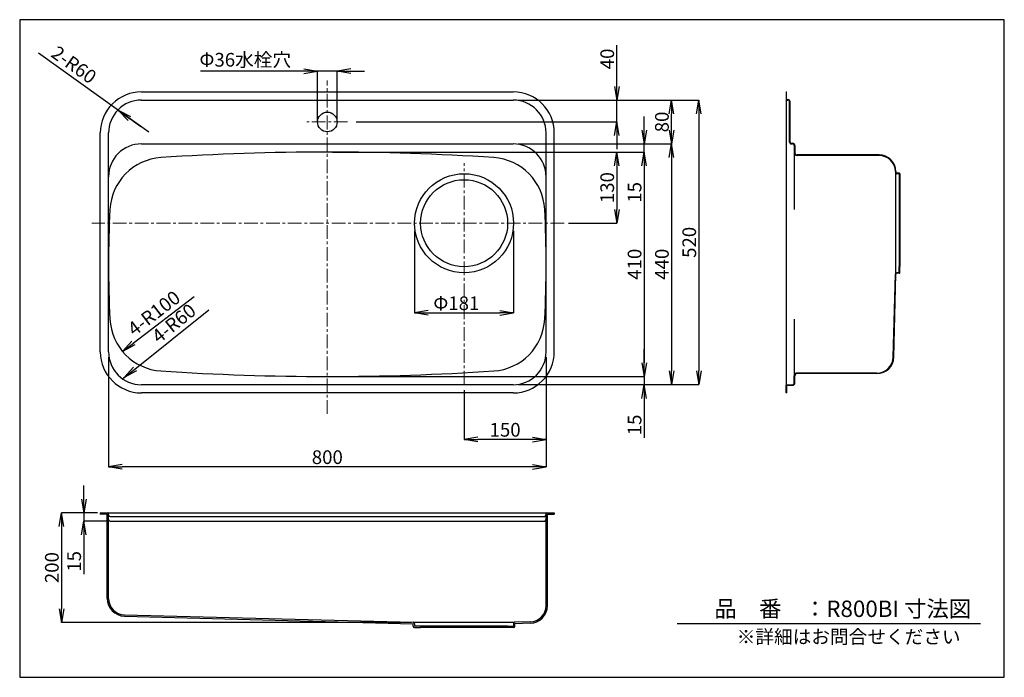
# Model space of a CAD drawing. Units: millimetres. Extents: x -9 to 1791, y 29 to 1230.
import ezdxf

# ---------------------------------------------------------------- set-up
doc = ezdxf.new("R2010")
doc.units = ezdxf.units.MM
doc.linetypes.add('CENTER', pattern=[2, 1.25, -0.25, 0.25, -0.25])
for name, color, linetype in [('C2', 1, 'CENTER'), ('C4', 3, 'Continuous'), ('C寸法', 4, 'Continuous')]:
    doc.layers.add(name, color=color, linetype=linetype)
doc.styles.add('KANJI', font='romans', dxfattribs={"bigfont": 'bigfont'})
doc.styles.get("Standard").update_dxf_attribs({"font": 'arial.ttf', "height": 0.138})
doc.dimstyles.new('JIS-1', dxfattribs={"dimtxt": 2.5, "dimasz": 2.5, "dimexe": 1.25, "dimexo": 0.625, "dimtad": 1, "dimtxsty": 'Standard', "dimblk": 'OPEN', "dimcen": 2.5, "dimadec": 0, "dimazin": 0, "dimtfac": 1, "dimtmove": 0, "dimatfit": 3, "dimldrblk": 'OPEN', "dimfxl": 1, "dimarcsym": 0})
doc.dimstyles.new('実寸', dxfattribs={"dimtxt": 25, "dimasz": 25, "dimexe": 0, "dimexo": 10, "dimgap": 5, "dimtad": 1, "dimdec": 1, "dimlfac": 5, "dimdsep": 46, "dimtxsty": 'Standard', "dimblk": 'OPEN', "dimcen": 0, "dimadec": 0, "dimazin": 0, "dimtp": 5, "dimtfac": 1, "dimtdec": 1, "dimtofl": 0, "dimtmove": 0, "dimatfit": 3, "dimldrblk": 'OPEN', "dimfxl": 1, "dimtolj": 1, "dimarcsym": 0})

# ---------------------------------------------------------------- blocks, each defined once
blk = doc.blocks.new('_OPEN')
at = {"color": 0, "linetype": 'ByBlock', "lineweight": -2}
for p, q in [((-1, 0.166667), (0, 0)), ((-1, -0.166667), (0, 0)), ((0, 0), (-1, 0))]:
    blk.add_line(p, q, dxfattribs=at)
blk = doc.blocks.new('*D3')
at = {"layer": 'C寸法', "color": 0, "lineweight": -2}
for p, q in [((992.2, 988.4), (1082.2, 988.4)), ((1082.2, 963.4), (1082.2, 883.4)), ((994.2, 858.4), (1082.2, 858.4))]:
    blk.add_line(p, q, dxfattribs=at)
at = {"layer": 'Defpoints', "color": 0}
for p in [(982.2, 988.4), (984.2, 858.4), (1082.2, 858.4)]:
    blk.add_point(p, dxfattribs=at)
at = {"layer": 'C寸法', "color": 0, "lineweight": -2, "xscale": 25, "yscale": 25, "zscale": 25}
for p, rotation in [((1082.2, 988.4), 90), ((1082.2, 858.4), 270)]:
    blk.add_blockref('_OPEN', p, dxfattribs=dict(at, rotation=rotation))
at = {"layer": 'C寸法', "color": 0, "lineweight": 13, "insert": (1064.7, 923.4), "char_height": 25, "attachment_point": 5, "rotation": 90, "style": 'KANJI'}
blk.add_mtext('\\A1;130', dxfattribs=at)
blk = doc.blocks.new('*D4')
at = {"layer": 'C寸法', "color": 0, "lineweight": -2}
for p, q in [((1132.2, 1028.4), (1132.2, 1053.4)), ((992.2, 1003.4), (1132.2, 1003.4)), ((1132.2, 988.4), (1132.2, 1003.4)), ((992.2, 988.4), (1132.2, 988.4)), ((1132.2, 988.4), (1132.2, 891.3)), ((1132.2, 963.4), (1132.2, 938.4))]:
    blk.add_line(p, q, dxfattribs=at)
at = {"layer": 'Defpoints', "color": 0}
for p in [(982.2, 1003.4), (1132.2, 1003.4), (982.2, 988.4)]:
    blk.add_point(p, dxfattribs=at)
at = {"layer": 'C寸法', "color": 0, "lineweight": -2, "xscale": 25, "yscale": 25, "zscale": 25}
for p, rotation in [((1132.2, 1003.4), 270), ((1132.2, 988.4), 90)]:
    blk.add_blockref('_OPEN', p, dxfattribs=dict(at, rotation=rotation))
at = {"layer": 'C寸法', "color": 0, "lineweight": 13, "insert": (1114.7, 914.8), "char_height": 25, "attachment_point": 5, "rotation": 90, "style": 'KANJI'}
blk.add_mtext('\\A1;15', dxfattribs=at)
blk = doc.blocks.new('*D5')
at = {"layer": 'C寸法', "color": 0, "lineweight": -2}
for p, q in [((153, 613.4), (153, 413.4)), ((953, 553.4), (953, 413.4)), ((928, 413.4), (178, 413.4))]:
    blk.add_line(p, q, dxfattribs=at)
at = {"layer": 'Defpoints', "color": 0}
for p in [(153, 623.4), (953, 563.4), (153, 413.4)]:
    blk.add_point(p, dxfattribs=at)
at = {"layer": 'C寸法', "color": 0, "lineweight": -2, "xscale": 25, "yscale": 25, "zscale": 25}
for p, rotation in [((153, 413.4), 180), ((953, 413.4), 360)]:
    blk.add_blockref('_OPEN', p, dxfattribs=dict(at, rotation=rotation))
at = {"layer": 'C寸法', "color": 0, "lineweight": 13, "insert": (553, 430.9), "char_height": 25, "attachment_point": 5, "style": 'KANJI'}
blk.add_mtext('\\A1;800', dxfattribs=at)
blk = doc.blocks.new('*D6')
at = {"layer": 'C寸法', "color": 0, "lineweight": -2}
for p, q in [((992.2, 1083.4), (1232.2, 1083.4)), ((1232.2, 1058.4), (1232.2, 588.4)), ((992.2, 563.4), (1232.2, 563.4))]:
    blk.add_line(p, q, dxfattribs=at)
at = {"layer": 'Defpoints', "color": 0}
for p in [(982.2, 1083.4), (982.2, 563.4), (1232.2, 563.4)]:
    blk.add_point(p, dxfattribs=at)
at = {"layer": 'C寸法', "color": 0, "lineweight": -2, "xscale": 25, "yscale": 25, "zscale": 25}
for p, rotation in [((1232.2, 1083.4), 90), ((1232.2, 563.4), 270)]:
    blk.add_blockref('_OPEN', p, dxfattribs=dict(at, rotation=rotation))
at = {"layer": 'C寸法', "color": 0, "lineweight": 13, "insert": (1214.7, 823.4), "char_height": 25, "attachment_point": 5, "rotation": 90, "style": 'KANJI'}
blk.add_mtext('\\A1;520', dxfattribs=at)
blk = doc.blocks.new('*D7')
at = {"layer": 'C寸法', "color": 0, "lineweight": -2}
for p, q in [((953, 613.4), (953, 463.4)), ((803, 553.4), (803, 463.4)), ((928, 463.4), (828, 463.4))]:
    blk.add_line(p, q, dxfattribs=at)
at = {"layer": 'Defpoints', "color": 0}
for p in [(953, 623.4), (803, 563.4), (803, 463.4)]:
    blk.add_point(p, dxfattribs=at)
at = {"layer": 'C寸法', "color": 0, "lineweight": -2, "xscale": 25, "yscale": 25, "zscale": 25, "rotation": 180}
blk.add_blockref('_OPEN', (803, 463.4), dxfattribs=at)
at = {"layer": 'C寸法', "color": 0, "lineweight": -2, "xscale": 25, "yscale": 25, "zscale": 25}
blk.add_blockref('_OPEN', (953, 463.4), dxfattribs=at)
at = {"layer": 'C寸法', "color": 0, "lineweight": 13, "insert": (878, 480.9), "char_height": 25, "attachment_point": 5, "style": 'KANJI'}
blk.add_mtext('\\A1;150', dxfattribs=at)
blk = doc.blocks.new('*D9')
at = {"layer": 'C寸法', "color": 0, "lineweight": -2}
for p, q in [((992.2, 1083.4), (1182.2, 1083.4)), ((1182.2, 1028.4), (1182.2, 1058.4)), ((992.2, 1003.4), (1182.2, 1003.4))]:
    blk.add_line(p, q, dxfattribs=at)
at = {"layer": 'Defpoints', "color": 0}
for p in [(982.2, 1083.4), (1182.2, 1083.4), (982.2, 1003.4)]:
    blk.add_point(p, dxfattribs=at)
at = {"layer": 'C寸法', "color": 0, "lineweight": -2, "xscale": 25, "yscale": 25, "zscale": 25}
for p, rotation in [((1182.2, 1083.4), 90), ((1182.2, 1003.4), 270)]:
    blk.add_blockref('_OPEN', p, dxfattribs=dict(at, rotation=rotation))
at = {"layer": 'C寸法', "color": 0, "lineweight": 13, "insert": (1164.7, 1043.4), "char_height": 25, "attachment_point": 5, "rotation": 90, "style": 'KANJI'}
blk.add_mtext('\\A1;80', dxfattribs=at)
blk = doc.blocks.new('*D10')
at = {"layer": 'C寸法', "color": 0, "lineweight": -2}
for p, q in [((1132.2, 603.4), (1132.2, 628.4)), ((992.2, 578.4), (1132.2, 578.4)), ((1132.2, 578.4), (1132.2, 563.4)), ((992.2, 563.4), (1132.2, 563.4)), ((1132.2, 563.4), (1132.2, 466.3)), ((1132.2, 538.4), (1132.2, 513.4))]:
    blk.add_line(p, q, dxfattribs=at)
at = {"layer": 'Defpoints', "color": 0}
for p in [(982.2, 578.4), (982.2, 563.4), (1132.2, 563.4)]:
    blk.add_point(p, dxfattribs=at)
at = {"layer": 'C寸法', "color": 0, "lineweight": -2, "xscale": 25, "yscale": 25, "zscale": 25}
for p, rotation in [((1132.2, 578.4), 270), ((1132.2, 563.4), 90)]:
    blk.add_blockref('_OPEN', p, dxfattribs=dict(at, rotation=rotation))
at = {"layer": 'C寸法', "color": 0, "lineweight": 13, "insert": (1114.7, 489.8), "char_height": 25, "attachment_point": 5, "rotation": 90, "style": 'KANJI'}
blk.add_mtext('\\A1;15', dxfattribs=at)
blk = doc.blocks.new('*D11')
at = {"layer": 'C寸法', "color": 0, "lineweight": -2}
for p, q in [((902.2, 1003.4), (1182.2, 1003.4)), ((1182.2, 978.4), (1182.2, 588.4)), ((902.2, 563.4), (1182.2, 563.4))]:
    blk.add_line(p, q, dxfattribs=at)
at = {"layer": 'Defpoints', "color": 0}
for p in [(892.2, 1003.4), (892.2, 563.4), (1182.2, 563.4)]:
    blk.add_point(p, dxfattribs=at)
at = {"layer": 'C寸法', "color": 0, "lineweight": -2, "xscale": 25, "yscale": 25, "zscale": 25}
for p, rotation in [((1182.2, 1003.4), 90), ((1182.2, 563.4), 270)]:
    blk.add_blockref('_OPEN', p, dxfattribs=dict(at, rotation=rotation))
at = {"layer": 'C寸法', "color": 0, "lineweight": 13, "insert": (1164.7, 783.4), "char_height": 25, "attachment_point": 5, "rotation": 90, "style": 'KANJI'}
blk.add_mtext('\\A1;440', dxfattribs=at)
blk = doc.blocks.new('*D12')
at = {"layer": 'C寸法', "color": 0, "lineweight": -2}
for p, q in [((562.2, 988.4), (1132.2, 988.4)), ((1132.2, 963.4), (1132.2, 603.4)), ((562.2, 578.4), (1132.2, 578.4))]:
    blk.add_line(p, q, dxfattribs=at)
at = {"layer": 'Defpoints', "color": 0}
for p in [(552.2, 988.4), (552.2, 578.4), (1132.2, 578.4)]:
    blk.add_point(p, dxfattribs=at)
at = {"layer": 'C寸法', "color": 0, "lineweight": -2, "xscale": 25, "yscale": 25, "zscale": 25}
for p, rotation in [((1132.2, 988.4), 90), ((1132.2, 578.4), 270)]:
    blk.add_blockref('_OPEN', p, dxfattribs=dict(at, rotation=rotation))
at = {"layer": 'C寸法', "color": 0, "lineweight": 13, "insert": (1114.7, 783.4), "char_height": 25, "attachment_point": 5, "rotation": 90, "style": 'KANJI'}
blk.add_mtext('\\A1;410', dxfattribs=at)
blk = doc.blocks.new('*D13')
at = {"layer": 'C寸法', "color": 0, "lineweight": -2}
for p, q in [((1082.2, 1108.4), (1082.2, 1183.8)), ((902.2, 1083.4), (1082.2, 1083.4)), ((1082.2, 1043.4), (1082.2, 1083.4)), ((605.7, 1043.4), (1082.2, 1043.4)), ((1082.2, 1018.4), (1082.2, 993.4))]:
    blk.add_line(p, q, dxfattribs=at)
at = {"layer": 'Defpoints', "color": 0}
for p in [(892.2, 1083.4), (1082.2, 1083.4), (595.7, 1043.4)]:
    blk.add_point(p, dxfattribs=at)
at = {"layer": 'C寸法', "color": 0, "lineweight": -2, "xscale": 25, "yscale": 25, "zscale": 25}
for p, rotation in [((1082.2, 1083.4), 270), ((1082.2, 1043.4), 90)]:
    blk.add_blockref('_OPEN', p, dxfattribs=dict(at, rotation=rotation))
at = {"layer": 'C寸法', "color": 0, "lineweight": 13, "insert": (1064.7, 1158.6), "char_height": 25, "attachment_point": 5, "rotation": 90, "style": 'KANJI'}
blk.add_mtext('\\A1;40', dxfattribs=at)
blk = doc.blocks.new('*D15')
at = {"layer": 'C寸法', "color": 0, "lineweight": -2}
for p, q in [((712.6, 844.5), (712.6, 694.6)), ((893.4, 844.3), (893.4, 694.6)), ((737.6, 694.6), (868.4, 694.6))]:
    blk.add_line(p, q, dxfattribs=at)
at = {"layer": 'Defpoints', "color": 0}
for p in [(712.6, 854.5), (893.4, 854.3), (893.4, 694.6)]:
    blk.add_point(p, dxfattribs=at)
at = {"layer": 'C寸法', "color": 0, "lineweight": -2, "xscale": 25, "yscale": 25, "zscale": 25, "rotation": 180}
blk.add_blockref('_OPEN', (712.6, 694.6), dxfattribs=at)
at = {"layer": 'C寸法', "color": 0, "lineweight": -2, "xscale": 25, "yscale": 25, "zscale": 25}
blk.add_blockref('_OPEN', (893.4, 694.6), dxfattribs=at)
at = {"layer": 'C寸法', "color": 0, "lineweight": 13, "insert": (788.9, 712.1), "char_height": 25, "attachment_point": 5, "style": 'KANJI'}
blk.add_mtext('\\A1;Φ181', dxfattribs=at)
blk = doc.blocks.new('*D16')
at = {"color": 0, "lineweight": -2}
for p, q in [((509.9, 1136.3), (321.1, 1136.3)), ((534.9, 1043.9), (534.9, 1137.5)), ((571.2, 1136.3), (534.9, 1136.3)), ((571.2, 1043.9), (571.2, 1137.5)), ((596.2, 1136.3), (621.2, 1136.3))]:
    blk.add_line(p, q, dxfattribs=at)
at = {"layer": 'Defpoints', "color": 0}
for p in [(534.9, 1136.3), (534.9, 1043.3), (571.2, 1043.3)]:
    blk.add_point(p, dxfattribs=at)
at = {"color": 0, "lineweight": -2, "xscale": 25, "yscale": 25, "zscale": 25}
blk.add_blockref('_OPEN', (534.9, 1136.3), dxfattribs=at)
at = {"color": 0, "lineweight": -2, "xscale": 25, "yscale": 25, "zscale": 25, "rotation": 180}
blk.add_blockref('_OPEN', (571.2, 1136.3), dxfattribs=at)
at = {"color": 0, "lineweight": 13, "insert": (403, 1153.8), "char_height": 25, "attachment_point": 5, "style": 'KANJI'}
blk.add_mtext('Φ36水栓穴', dxfattribs=at)
blk = doc.blocks.new('*D17')
at = {"color": 0, "lineweight": -2}
blk.add_line((198.3, 639.3), (309.7, 724.3), dxfattribs=at)
at = {"layer": 'Defpoints', "color": 0}
for p in [(258, 684.8), (178.5, 624.1)]:
    blk.add_point(p, dxfattribs=at)
at = {"color": 0, "lineweight": -2, "xscale": 25, "yscale": 25, "zscale": 25, "rotation": 217.3588558061613}
blk.add_blockref('_OPEN', (178.5, 624.1), dxfattribs=at)
at = {"color": 0, "lineweight": 13, "insert": (237.9, 691.5), "char_height": 25, "attachment_point": 5, "rotation": 37.3589, "style": 'KANJI'}
blk.add_mtext('4-R100', dxfattribs=at)
blk = doc.blocks.new('*D18')
at = {"color": 0, "lineweight": -2}
for p, q in [((201.3, 591.9), (336.2, 700.2)), ((180.1, 574.9), (181.8, 576.2))]:
    blk.add_line(p, q, dxfattribs=at)
at = {"layer": 'Defpoints', "color": 0}
for p in [(181.8, 576.2), (180.1, 574.9)]:
    blk.add_point(p, dxfattribs=at)
at = {"color": 0, "lineweight": -2, "xscale": 25, "yscale": 25, "zscale": 25, "rotation": 218.7568661077725}
blk.add_blockref('_OPEN', (181.8, 576.2), dxfattribs=at)
at = {"color": 0, "lineweight": 13, "insert": (274.5, 673), "char_height": 25, "attachment_point": 5, "rotation": 38.7569, "style": 'KANJI'}
blk.add_mtext('4-R60', dxfattribs=at)
blk = doc.blocks.new('*D20')
at = {"color": 0, "lineweight": -2}
for p, q in [((171.3, 1064.1), (24.7, 1168.9)), ((226.5, 1024.6), (171.3, 1064.1)), ((191.7, 1049.5), (212, 1035)), ((191.7, 1049.5), (212, 1035))]:
    blk.add_line(p, q, dxfattribs=at)
at = {"layer": 'Defpoints', "color": 0}
for p in [(171.3, 1064.1), (226.5, 1024.6)]:
    blk.add_point(p, dxfattribs=at)
at = {"color": 0, "lineweight": -2, "xscale": 25, "yscale": 25, "zscale": 25, "rotation": 144.435902509854}
blk.add_blockref('_OPEN', (171.3, 1064.1), dxfattribs=at)
at = {"color": 0, "lineweight": 13, "insert": (87.9, 1145.3), "char_height": 25, "attachment_point": 5, "rotation": 324.4359, "style": 'KANJI'}
blk.add_mtext('2-R60', dxfattribs=at)
blk = doc.blocks.new('*D21')
at = {"layer": 'C寸法', "color": 0, "linetype": 'ByBlock', "lineweight": -2}
for p, q in [((117.7, 329.1), (66.9, 329.1)), ((66.9, 304.1), (66.9, 154.1)), ((707.2, 129.1), (66.9, 129.1))]:
    blk.add_line(p, q, dxfattribs=at)
at = {"layer": 'Defpoints', "color": 0}
for p in [(127.7, 329.1), (66.9, 129.1), (717.2, 129.1)]:
    blk.add_point(p, dxfattribs=at)
at = {"layer": 'C寸法', "color": 0, "lineweight": -2, "xscale": 25, "yscale": 25, "zscale": 25}
for p, rotation in [((66.9, 329.1), 90.00000000000001), ((66.9, 129.1), 270)]:
    blk.add_blockref('_OPEN', p, dxfattribs=dict(at, rotation=rotation))
at = {"layer": 'C寸法', "color": 0, "lineweight": 13, "insert": (49.4, 229.1), "char_height": 25, "attachment_point": 5, "rotation": 90, "style": 'KANJI'}
blk.add_mtext('\\A1;200', dxfattribs=at)
blk = doc.blocks.new('*D22')
at = {"layer": 'C寸法', "color": 0, "linetype": 'ByBlock', "lineweight": -2}
for p, q in [((107.7, 354.1), (107.7, 379.1)), ((132.7, 329.1), (107.7, 329.1)), ((107.7, 329.1), (107.7, 314.1)), ((150.7, 314.1), (107.7, 314.1)), ((107.7, 314.1), (107.7, 217)), ((107.7, 289.1), (107.7, 264.1))]:
    blk.add_line(p, q, dxfattribs=at)
at = {"layer": 'Defpoints', "color": 0}
for p in [(142.7, 329.1), (107.7, 314.1), (160.7, 314.1)]:
    blk.add_point(p, dxfattribs=at)
at = {"layer": 'C寸法', "color": 0, "lineweight": -2, "xscale": 25, "yscale": 25, "zscale": 25}
for p, rotation in [((107.7, 329.1), 270), ((107.7, 314.1), 90)]:
    blk.add_blockref('_OPEN', p, dxfattribs=dict(at, rotation=rotation))
at = {"layer": 'C寸法', "color": 0, "lineweight": 13, "insert": (90.2, 240.5), "char_height": 25, "attachment_point": 5, "rotation": 90, "style": 'KANJI'}
blk.add_mtext('\\A1;15', dxfattribs=at)

msp = doc.modelspace()

# ---------------------------------------------------------------- linework, layer by layer
msp.add_line((1192.475, 127.088), (1747.101, 127.088))
msp.add_lwpolyline([(-9.389, 1230.252), (-9.389, 28.703), (1790.667, 28.703), (1790.667, 1230.252)], close=True)
at = {"layer": 'C2', "color": 0, "linetype": 'CENTER', "lineweight": 13, "ltscale": 20}
for p, q in [((553.02, 509.932), (553.02, 1119.01)), ((803.018, 563.37), (803.018, 968.37)), ((986.017, 858.37), (122.324, 858.37))]:
    msp.add_line(p, q, dxfattribs=at)
at = {"layer": 'C4', "color": 0}
for p, q in [((213.022, 1098.37), (893.02, 1098.37)), ((1391.726, 1098.366), (1392.726, 1098.366)), ((1391.726, 1098.366), (1391.726, 548.374)), ((1392.726, 1084.366), (1392.726, 1098.366)), ((213.022, 1083.37), (893.02, 1083.37)), ((1392.726, 1084.366), (1395.126, 1084.366)), ((1392.726, 1083.366), (1395.126, 1083.366)), ((1398.126, 1006.367), (1398.126, 1080.366)), ((1399.126, 1006.367), (1399.126, 1080.366)), ((138.022, 623.37), (138.022, 1023.37)), ((153.022, 623.37), (153.022, 1023.37)), ((953.02, 623.37), (953.02, 1023.37)), ((968.02, 623.37), (968.02, 1023.37)), ((213.022, 1003.37), (893.02, 1003.37)), ((1401.126, 1004.367), (1403.725, 1004.367)), ((1401.126, 1003.367), (1403.725, 1003.367)), ((1406.725, 1000.367), (1406.725, 987.168)), ((1407.725, 1000.367), (1407.725, 987.168)), ((1406.725, 987.168), (1406.725, 883.524)), ((1561.625, 983.168), (1411.725, 983.168)), ((1561.624, 982.168), (1411.725, 982.168)), ((1591.614, 952.932), (1591.668, 950.827)), ((1591.726, 950.397), (1591.726, 765.958)), ((1592.614, 952.957), (1592.656, 951.327)), ((1598.526, 948.868), (1593.677, 948.868)), ((1598.526, 949.868), (1594.156, 949.868)), ((1598.726, 948.668), (1598.726, 937.368)), ((1598.726, 937.368), (1599.726, 937.368)), ((1598.726, 937.368), (1598.726, 779.371)), ((1599.726, 948.668), (1599.726, 937.368)), ((1599.726, 937.368), (1599.726, 779.371)), ((1598.726, 779.371), (1599.726, 779.371)), ((1598.726, 768.071), (1598.726, 779.371)), ((1599.726, 768.071), (1599.726, 779.371)), ((1587.688, 613.791), (1591.656, 765.437)), ((1588.688, 613.764), (1592.656, 765.406)), ((1598.526, 767.871), (1594.156, 767.871)), ((1598.526, 766.871), (1594.156, 766.871)), ((1406.725, 683.215), (1406.725, 579.576)), ((1406.725, 566.376), (1406.725, 579.576)), ((1407.725, 566.376), (1407.725, 579.576)), ((1557.699, 584.576), (1411.725, 584.576)), ((1557.699, 583.576), (1411.725, 583.576)), ((893.02, 563.37), (213.022, 563.37)), ((1391.726, 548.374), (1391.726, 562.373)), ((1392.726, 563.373), (1403.725, 563.376)), ((1392.726, 562.373), (1403.727, 562.376)), ((1392.726, 562.373), (1392.726, 548.374)), ((893.02, 548.37), (213.022, 548.37)), ((1391.726, 548.374), (1392.726, 548.374)), ((138.02, 329.07), (968.018, 329.07)), ((138.02, 329.07), (138.02, 326.57)), ((150.522, 326.57), (138.02, 326.57)), ((150.52, 172.946), (150.522, 326.57)), ((153.02, 172.946), (153.022, 328.07)), ((953.018, 159.853), (953.018, 328.07)), ((955.518, 326.57), (968.018, 326.57)), ((955.518, 159.853), (955.518, 326.57)), ((968.018, 329.07), (968.018, 326.57)), ((156.022, 322.67), (950.018, 322.67)), ((156.022, 314.07), (950.018, 314.07)), ((182.169, 140.457), (710.02, 126.635)), ((182.234, 142.956), (710.085, 129.134)), ((710.02, 122.07), (710.02, 126.635)), ((895.451, 129.07), (710.586, 129.07)), ((712.518, 126.635), (712.518, 122.07)), ((893.518, 126.635), (893.518, 122.07)), ((923.808, 129.863), (895.958, 129.134)), ((923.868, 127.364), (896.018, 126.635)), ((896.018, 122.07), (896.018, 126.635)), ((723.518, 122.07), (712.518, 122.07)), ((712.518, 119.57), (723.518, 119.57)), ((882.518, 122.07), (723.518, 122.07)), ((723.518, 122.07), (723.518, 119.57)), ((882.518, 119.57), (723.518, 119.57)), ((882.518, 122.07), (882.518, 119.57)), ((882.518, 122.07), (893.518, 122.07)), ((893.518, 119.57), (882.518, 119.57))]:
    msp.add_line(p, q, dxfattribs=at)
for radius in [90.5, 79.5]:
    msp.add_circle((803.018, 858.364), radius, dxfattribs=at)
for centre, radius, start, end in [((213.022, 1023.37), 75, 89.99979, 180), ((893.02, 1023.37), 75, 0.000152, 89.99979), ((213.022, 1023.37), 60, 89.99979, 180), ((893.02, 1023.37), 60, 0.000152, 89.99979), ((1392.726, 1084.366), 1, 179.999848, 270.000058), ((1395.126, 1080.366), 4, 0, 90.00021), ((1395.126, 1080.366), 3, 0, 90.00021), ((213.022, 943.37), 60, 89.99979, 180), ((893.02, 943.37), 60, 0.000152, 89.99979), ((1401.126, 1006.367), 3, 179.999848, 270.000058), ((1401.126, 1006.367), 2, 179.999848, 270.000058), ((1403.725, 1000.367), 4, 0, 90.00021), ((1403.725, 1000.367), 3, 0, 90.00021), ((255.402, 878.517), 100, 93.792197, 177.12958), ((553.02, -3611.63), 4600, 86.207955, 93.792197), ((850.635, 878.518), 100, 2.870671, 86.207955), ((1411.725, 987.168), 5, 179.999848, 270.000058), ((1411.725, 987.168), 4, 179.999848, 270.000058), ((1561.624, 952.168), 30, 1.459264, 90), ((1561.625, 952.168), 31, 1.458892, 90), ((1593.677, 950.878), 2.01, 181.459264, 270), ((1594.156, 951.368), 1.5, 181.500424, 270.000058), ((1598.526, 948.668), 1.2, 0, 90.00021), ((1598.526, 948.668), 0.2, 0, 90.00021), ((2153.02, 783.37), 2000, 177.12958, 182.87025), ((-1046.978, 783.37), 2000, 357.129633, 2.870671), ((1594.156, 765.371), 2.5, 90.00021, 178.499844), ((1594.156, 765.371), 1.5, 90.00021, 178.499844), ((1598.526, 768.071), 1.2, 270.000058, 0), ((1598.526, 768.071), 0.2, 270.000058, 0), ((255.402, 688.223), 100, 182.87025, 266.207534), ((850.636, 688.222), 100, 273.792132, 357.129633), ((213.022, 623.37), 75, 180, 269.999942), ((213.022, 623.37), 60, 180, 269.999942), ((893.02, 623.37), 60, 269.999942, 0.000152), ((893.02, 623.37), 75, 269.999942, 0.000152), ((1557.699, 614.575), 30, 270, 358.501251), ((1557.699, 614.575), 31, 270, 358.501194), ((553.02, 5178.37), 4600, 266.208107, 273.792132), ((1411.725, 579.576), 5, 90.00021, 179.999848), ((1411.725, 579.576), 4, 90.00021, 179.999848), ((1392.726, 562.373), 1, 90.013961, 179.999848), ((1403.725, 566.376), 4, 270.000058, 0), ((1403.725, 566.376), 3, 270.000058, 0), ((152.022, 328.07), 1, 0, 90.00021), ((156.022, 325.67), 3, 179.998702, 270.000058), ((950.018, 325.67), 3, 270.000058, 0), ((954.018, 328.07), 1, 90.00021, 179.999848), ((156.022, 317.07), 3, 179.998702, 270.000058), ((950.018, 317.07), 3, 270.000058, 0), ((183.02, 172.946), 32.5, 179.999275, 268.500055), ((183.02, 172.946), 30, 179.999275, 268.500055), ((923.018, 159.853), 30, 271.500062, 0), ((923.018, 159.853), 32.5, 271.500062, 0), ((710.02, 126.635), 2.5, 0, 88.500207), ((896.018, 126.635), 2.5, 91.500214, 179.999848), ((712.518, 122.07), 2.5, 180.000421, 270.000058), ((893.518, 122.07), 2.5, 270.000058, 0)]:
    msp.add_arc(centre, radius, start, end, dxfattribs=at)
at = {"layer": 'C寸法', "color": 7, "linetype": 'CENTER', "lineweight": 13, "ltscale": 20}
msp.add_line((589.969, 1043.37), (515.757, 1043.37), dxfattribs=at)
at = {"layer": 'C寸法', "color": 7}
msp.add_circle((553.02, 1043.37), 18, dxfattribs=at)

# ---------------------------------------------------------------- texts
at = {"layer": 'C寸法', "color": 7, "style": 'KANJI'}
for s, height, p in [('品\u3000番\u3000：R800BI 寸法図', 30, (1260.557, 138.881)), ('※詳細はお問合せください', 25, (1301.47, 90.203))]:
    msp.add_text(s, height=height, dxfattribs=at).set_placement(p)

# ---------------------------------------------------------------- dimensions: what is measured, and where the dimension line sits
at = {"lineweight": 13}
for center, mpoint, text, picture, middle in [((226.495, 1024.65), (171.349, 1064.078), '2-R60', '*D20', (77.704, 1131.032)), ((257.951, 684.794), (178.465, 624.114), '4-<>', '*D17', (248.521, 677.595)), ((180.1, 574.858), (181.806, 576.227), '4-R60', '*D18', (285.409, 659.398))]:
    dim = msp.add_radius_dim(center=center, mpoint=mpoint, text=text, dimstyle='JIS-1', override={"dimtxt": 25, "dimasz": 25, "dimgap": 5, "dimtxsty": 'KANJI', "dimblk2": 'OPEN', "dimsah": 1}, dxfattribs=at)
    dim.commit()
    dim.dimension.update_dxf_attribs({"geometry": picture, "text_midpoint": middle, "dimtype": 164})
dim = msp.add_linear_dim(base=(534.929, 1136.252), p1=(571.249, 1043.251), p2=(534.929, 1043.251), angle=180, text='Φ<>水栓穴', dimstyle='JIS-1', override={"dimtxt": 25, "dimasz": 25, "dimgap": 5, "dimdec": 0, "dimtxsty": 'KANJI'}, dxfattribs=at)
dim.commit()
dim.dimension.update_dxf_attribs({"geometry": '*D16', "text_midpoint": (402.994, 1153.752)})
at = {"layer": 'C寸法', "color": 7, "lineweight": 13}
dim = msp.add_linear_dim(base=(1082.226, 1083.37), p1=(595.732, 1043.37), p2=(892.225, 1083.37), angle=90, dimstyle='実寸', override={"dimlfac": 1, "dimtxsty": 'KANJI', "dimtofl": 1}, dxfattribs=at)
dim.commit()
dim.dimension.update_dxf_attribs({"geometry": '*D13', "text_midpoint": (1064.726, 1158.608)})
at = {"layer": 'C寸法', "color": 0, "lineweight": 13}
for base, p1, p2, angle, picture, middle in [((1232.226, 563.37), (982.228, 1083.37), (982.226, 563.37), 90, '*D6', (1214.726, 823.37)), ((1182.226, 1083.37), (982.226, 1003.37), (982.228, 1083.37), 90, '*D9', (1164.726, 1043.37)), ((1182.226, 563.37), (892.226, 1003.37), (892.226, 563.37), 90, '*D11', (1164.726, 783.37)), ((1132.226, 578.37), (552.228, 988.37), (552.228, 578.37), 90, '*D12', (1114.726, 783.37)), ((1082.226, 858.37), (982.226, 988.37), (984.152, 858.37), 90, '*D3', (1064.726, 923.37)), ((153.022, 413.37), (953.02, 563.37), (153.022, 623.37), 180, '*D5', (553.021, 430.87)), ((803.018, 463.37), (953.02, 623.37), (803.018, 563.37), 180, '*D7', (878.019, 480.87))]:
    dim = msp.add_linear_dim(base=base, p1=p1, p2=p2, angle=angle, dimstyle='実寸', override={"dimlfac": 1, "dimtxsty": 'KANJI'}, dxfattribs=at)
    dim.commit()
    dim.dimension.update_dxf_attribs({"geometry": picture, "text_midpoint": middle})
for base, p1, p2, picture, middle in [((1132.226, 1003.37), (982.228, 988.37), (982.228, 1003.37), '*D4', (1132.226, 914.824)), ((1132.226, 563.37), (982.228, 578.37), (982.228, 563.37), '*D10', (1132.226, 489.824))]:
    dim = msp.add_linear_dim(base=base, p1=p1, p2=p2, angle=90, dimstyle='実寸', override={"dimlfac": 1, "dimtxsty": 'KANJI', "dimtofl": 1}, dxfattribs=at)
    dim.commit()
    dim.dimension.update_dxf_attribs({"geometry": picture, "text_midpoint": middle, "dimtype": 160})
dim = msp.add_linear_dim(base=(893.409, 694.568), p1=(712.599, 854.539), p2=(893.409, 854.294), angle=0, text='Φ<>', dimstyle='実寸', override={"dimdec": 0, "dimlfac": 1, "dimtxsty": 'KANJI'}, dxfattribs=at)
dim.commit()
dim.dimension.update_dxf_attribs({"geometry": '*D15', "text_midpoint": (788.922, 694.568), "dimtype": 160})
at = {"layer": 'C寸法', "color": 0, "linetype": 'ByBlock', "lineweight": 13}
for base, p1, p2, override, picture, middle in [((107.726, 314.07), (142.668, 329.07), (160.67, 314.07), {"dimlfac": 1, "dimtxsty": 'KANJI', "dimtofl": 1}, '*D22', (107.726, 240.524)), ((66.884, 129.07), (127.668, 329.07), (717.166, 129.07), {"dimlfac": 1, "dimtxsty": 'KANJI'}, '*D21', (66.884, 229.07))]:
    dim = msp.add_linear_dim(base=base, p1=p1, p2=p2, angle=90, dimstyle='実寸', override=override, dxfattribs=at)
    dim.commit()
    dim.dimension.update_dxf_attribs({"geometry": picture, "text_midpoint": middle, "dimtype": 160})

doc.saveas('drawing.dxf')
